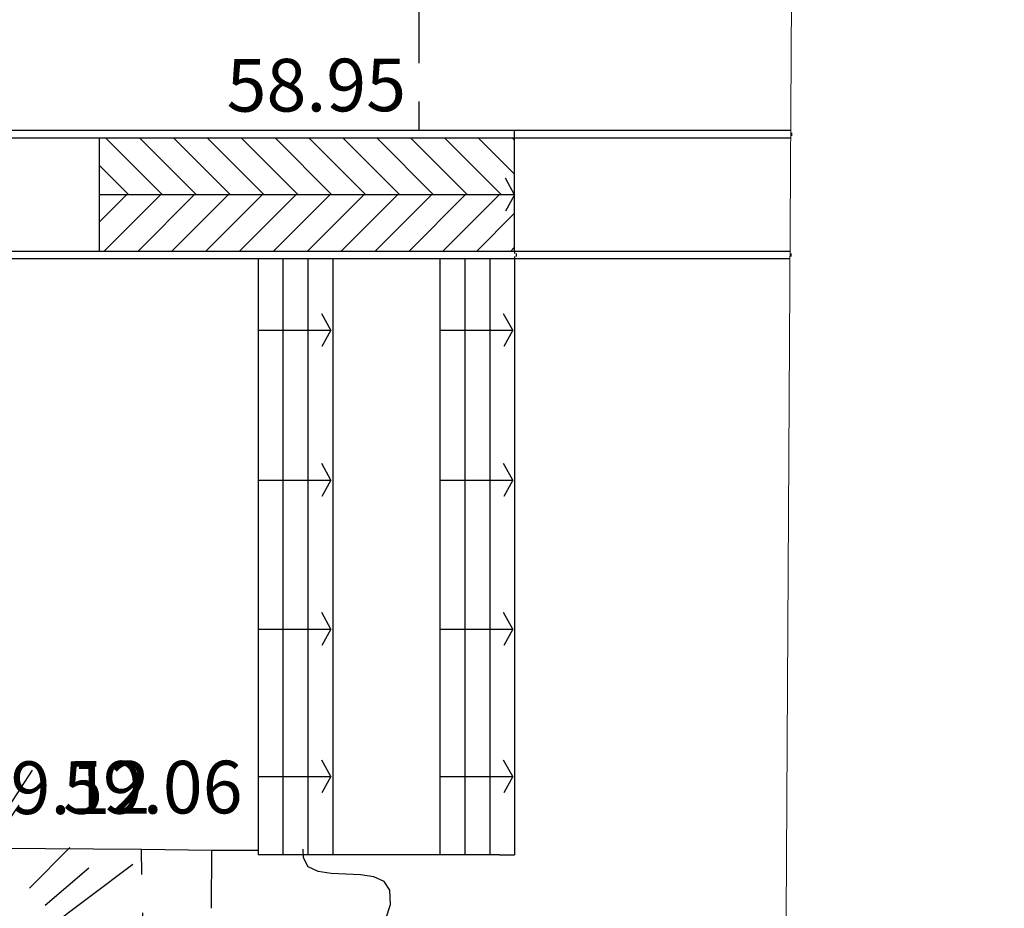
# Model space of a CAD drawing. Units: centimetres. Extents: x 113246 to 113480, y -71742 to -71576.
# Drawn here: x 113311 to 113324, y -71671 to -71659 of the extents above; entities that cross this region are included whole.
import ezdxf
from ezdxf.enums import TextEntityAlignment as Align

# ---------------------------------------------------------------- set-up
doc = ezdxf.new("R2010")
doc.units = ezdxf.units.CM
doc.header["$LTSCALE"] = 1270
doc.linetypes.add('HIDDEN', pattern=[0.5, 0.3, -0.2])
doc.layers.add('ALBERI CHIOME', color=7, linetype='Continuous', true_color=0x004c13)
for name, color, linetype in [('CURVE', 252, 'Continuous'), ('FLORA', 3, 'Continuous'), ('PERCORSI-MURETTI', 251, 'Continuous'), ('QUOTE', 252, 'Continuous')]:
    doc.layers.add(name, color=color, linetype=linetype)
doc.layers.add('SCUOLA', color=6, linetype='Continuous', lineweight=18)
doc.styles.add('2', font='SIMPLEX', dxfattribs={"width": 0.8, "height": 2})

# ---------------------------------------------------------------- blocks, each defined once
blk = doc.blocks.new('TASSO')
at = {"layer": 'FLORA', "color": 108, "true_color": 0x004c13}
for p, q in [((-2.92, 24.46), (-15.57, 130.24)), ((0, 79.74), (0, 119)), ((6.2, 79.5), (9.26, 118.64)), ((-20.64, 77.03), (-30.8, 114.94)), ((-18.29, 98.31), (-21.76, 116.99)), ((20.64, 77.03), (30.8, 114.94)), ((26.57, 75.19), (39.65, 112.2)), ((13.48, 20.62), (71.79, 109.77)), ((41.41, 91.02), (49.28, 108.32)), ((-34.38, 71.95), (-51.3, 107.37)), ((-39.87, 69.06), (-59.5, 103.06)), ((25.73, 44.19), (59.87, 102.84)), ((50, 86.6), (59.5, 103.06)), ((9.06, 50.33), (17.72, 98.42)), ((45.12, 65.75), (67.34, 98.11)), ((-46.35, 64.89), (-69.17, 96.83)), ((-51.83, 60.6), (-77.34, 90.44)), ((-25.41, 44.38), (-49.69, 86.78)), ((70.71, 70.71), (84.14, 84.14)), ((19.72, 14.76), (105.01, 78.6)), ((76, 64.99), (90.44, 77.34)), ((-65.75, 45.12), (-98.11, 67.34)), ((-39.06, 33.01), (-76.37, 64.55)), ((-86.6, 50), (-103.06, 59.5)), ((86.6, 50), (103.06, 59.5)), ((-22.64, 9.7), (-120.57, 51.64)), ((90.23, 43.11), (107.37, 51.3)), ((-75.19, 26.57), (-112.2, 39.65)), ((23.58, 7.13), (125.56, 37.95)), ((48.12, 17.32), (94.09, 33.86)), ((-96.59, 25.88), (-114.94, 30.8)), ((96.59, 25.88), (114.94, 30.8)), ((78.4, 14.58), (116.99, 21.76)), ((79.37, 7.7), (118.44, 11.48)), ((-79.5, 6.2), (-118.64, 9.26)), ((100, 0), (119, 0)), ((-79.74, 0), (-119, 0)), ((51.14, -0.18), (100, -0.36)), ((79.5, -6.2), (118.64, -9.26)), ((-99.53, -9.65), (-118.44, -11.48)), ((22.64, -9.7), (120.57, -51.64)), ((-19.72, -14.76), (-105.01, -78.6)), ((-98.31, -18.29), (-116.99, -21.76)), ((-48.12, -17.32), (-111.97, -40.3)), ((-77.03, -20.64), (-114.94, -30.8)), ((-13.48, -20.62), (-71.79, -109.77)), ((2.92, -24.46), (15.57, -130.24)), ((96.59, -25.88), (114.94, -30.8)), ((75.19, -26.57), (112.2, -39.65)), ((39.06, -33.01), (76.37, -64.55)), ((69.06, -39.87), (103.06, -59.5)), ((-25.73, -44.19), (-50.31, -86.42)), ((25.41, -44.38), (59.13, -103.27)), ((-60.6, -51.83), (-90.44, -77.34)), ((-9.06, -50.33), (-17.72, -98.42)), ((8.7, -50.39), (20.24, -117.26)), ((56.39, -56.39), (84.14, -84.14)), ((82.45, -56.59), (98.11, -67.34)), ((46.35, -64.89), (69.17, -96.83)), ((-45.12, -65.75), (-67.34, -98.11)), ((-70.71, -70.71), (-84.14, -84.14)), ((-33.02, -72.59), (-49.28, -108.32)), ((34.38, -71.95), (51.3, -107.37)), ((-26.57, -75.19), (-39.65, -112.2)), ((64.99, -76), (77.34, -90.44)), ((-6.2, -79.5), (-9.26, -118.64)), ((-50, -86.6), (-59.5, -103.06)), ((50, -86.6), (59.5, -103.06)), ((-25.88, -96.59), (-30.8, -114.94)), ((25.88, -96.59), (30.8, -114.94)), ((0, -100), (0, -119))]:
    blk.add_line(p, q, dxfattribs=at)

msp = doc.modelspace()

# ---------------------------------------------------------------- hatches: boundary and pattern name
at = {"layer": 'PERCORSI-MURETTI'}
h = msp.add_hatch(dxfattribs=at)
h.set_pattern_fill('ANSI31', color=5, scale=0.1, angle=90, style=0)
h.paths.add_polyline_path([(113317.103, -71661.111), (113317.103, -71660.361), (113315.287, -71660.361), (113314.295, -71660.361), (113311.597, -71660.361), (113311.597, -71661.111)])
h = msp.add_hatch(dxfattribs=at)
h.set_pattern_fill('ANSI31', color=5, scale=0.1, angle=180, style=0)
h.paths.add_polyline_path([(113317.103, -71661.111), (113317.103, -71661.861), (113315.287, -71661.861), (113314.295, -71661.861), (113311.597, -71661.861), (113311.597, -71661.111)])

# ---------------------------------------------------------------- linework, layer by layer
at = {"layer": 'CURVE', "linetype": 'Continuous'}
msp.add_lwpolyline([(113315.487, -71673.26), (113315.471, -71673.236), (113315.296, -71672.965), (113315.129, -71672.692), (113314.983, -71672.412), (113314.87, -71672.122), (113314.804, -71671.818), (113314.818, -71671.621), (113314.895, -71671.432), (113315.015, -71671.248), (113315.153, -71671.068), (113315.288, -71670.888), (113315.398, -71670.707), (113315.46, -71670.52), (113315.451, -71670.328), (113315.375, -71670.212), (113315.239, -71670.151), (113315.061, -71670.125), (113314.866, -71670.117), (113314.672, -71670.108), (113314.499, -71670.081), (113314.369, -71670.018), (113314.304, -71669.901), (113314.299, -71669.784)], dxfattribs=at)
at = {"layer": 'PERCORSI-MURETTI', "linetype": 'HIDDEN', "ltscale": 0.002}
for p, q in [((113315.846, -71638.284), (113315.835, -71660.261)), ((113312.192, -71671.389), (113312.156, -71669.784))]:
    msp.add_line(p, q, dxfattribs=at)
at = {"layer": 'PERCORSI-MURETTI', "color": 5}
for p, q in [((113320.761, -71660.261), (113298.336, -71660.261)), ((113317.103, -71660.331), (113317.103, -71660.261)), ((113317.103, -71661.861), (113317.103, -71660.331)), ((113320.773, -71660.291), (113320.773, -71660.331)), ((113320.761, -71660.361), (113298.336, -71660.361)), ((113311.597, -71660.361), (113311.597, -71661.861)), ((113317.103, -71661.111), (113316.981, -71660.893)), ((113317.103, -71661.111), (113311.597, -71661.111)), ((113317.103, -71661.111), (113316.981, -71661.328)), ((113320.752, -71661.861), (113298.336, -71661.861)), ((113317.103, -71661.861), (113317.103, -71661.891)), ((113317.123, -71661.891), (113317.123, -71661.931)), ((113320.766, -71661.891), (113320.766, -71661.931)), ((113320.752, -71661.961), (113298.336, -71661.961)), ((113313.703, -71661.961), (113313.703, -71669.861)), ((113314.033, -71661.961), (113314.033, -71669.861)), ((113314.363, -71661.961), (113314.363, -71669.861)), ((113314.693, -71661.961), (113314.693, -71669.861)), ((113316.113, -71661.961), (113316.113, -71669.861)), ((113316.443, -71661.961), (113316.443, -71669.861)), ((113316.773, -71661.961), (113316.773, -71669.861)), ((113317.103, -71661.931), (113317.103, -71669.861)), ((113314.669, -71662.907), (113314.547, -71662.69)), ((113317.079, -71662.907), (113316.957, -71662.69)), ((113313.703, -71662.907), (113314.669, -71662.907)), ((113314.669, -71662.907), (113314.548, -71663.124)), ((113316.113, -71662.907), (113317.079, -71662.907)), ((113317.079, -71662.907), (113316.958, -71663.124)), ((113314.669, -71664.892), (113314.547, -71664.675)), ((113317.079, -71664.892), (113316.957, -71664.675)), ((113313.703, -71664.892), (113314.669, -71664.892)), ((113314.669, -71664.892), (113314.548, -71665.109)), ((113316.113, -71664.892), (113317.079, -71664.892)), ((113317.079, -71664.892), (113316.958, -71665.109)), ((113314.669, -71666.867), (113314.547, -71666.65)), ((113317.079, -71666.867), (113316.957, -71666.65)), ((113313.703, -71666.867), (113314.669, -71666.867)), ((113314.669, -71666.867), (113314.548, -71667.084)), ((113316.113, -71666.867), (113317.079, -71666.867)), ((113317.079, -71666.867), (113316.958, -71667.084)), ((113314.669, -71668.821), (113314.547, -71668.604)), ((113317.079, -71668.821), (113316.957, -71668.604)), ((113313.703, -71668.821), (113314.669, -71668.821)), ((113314.669, -71668.821), (113314.548, -71669.039)), ((113316.113, -71668.821), (113317.079, -71668.821)), ((113317.079, -71668.821), (113316.958, -71669.039)), ((113313.087, -71670.569), (113313.089, -71669.8)), ((113313.089, -71669.8), (113313.703, -71669.799)), ((113316.903, -71669.861), (113313.703, -71669.861)), ((113316.903, -71669.861), (113317.103, -71669.861))]:
    msp.add_line(p, q, dxfattribs=at)
at = {"layer": 'PERCORSI-MURETTI'}
for p, q in [((113306.145, -71669.747), (113312.156, -71669.784)), ((113312.156, -71669.784), (113313.089, -71669.8))]:
    msp.add_line(p, q, dxfattribs=at)
at = {"layer": 'SCUOLA', "color": 6}
msp.add_lwpolyline([(113332.522, -71693.51), (113332.323, -71674.686), (113353.806, -71674.315), (113353.805, -71675.343), (113358.707, -71675.259), (113358.775, -71693.683), (113371.727, -71693.794), (113372.12, -71657.55), (113354.18, -71657.615), (113336.24, -71657.68), (113336.208, -71639.48), (113317.062, -71639.434), (113317.022, -71657.75), (113320.776, -71657.736), (113320.571, -71693.461), (113332.522, -71693.51)], dxfattribs=at)

# ---------------------------------------------------------------- block references
at = {"layer": 'ALBERI CHIOME', "linetype": 'Continuous', "xscale": 0.04, "yscale": 0.04, "zscale": 0.04}
msp.add_blockref('TASSO', (113307.843, -71673.128), dxfattribs=at)

# ---------------------------------------------------------------- texts
at = {"layer": 'QUOTE', "style": '2'}
for s, p in [('58.95', (113315.663, -71659.305)), ('59.12', (113312.272, -71668.617)), ('59.06', (113313.496, -71668.612))]:
    msp.add_text(s, height=0.698, rotation=0.166, dxfattribs=at).set_placement(p, align=Align.TOP_RIGHT)

doc.saveas('drawing.dxf')
